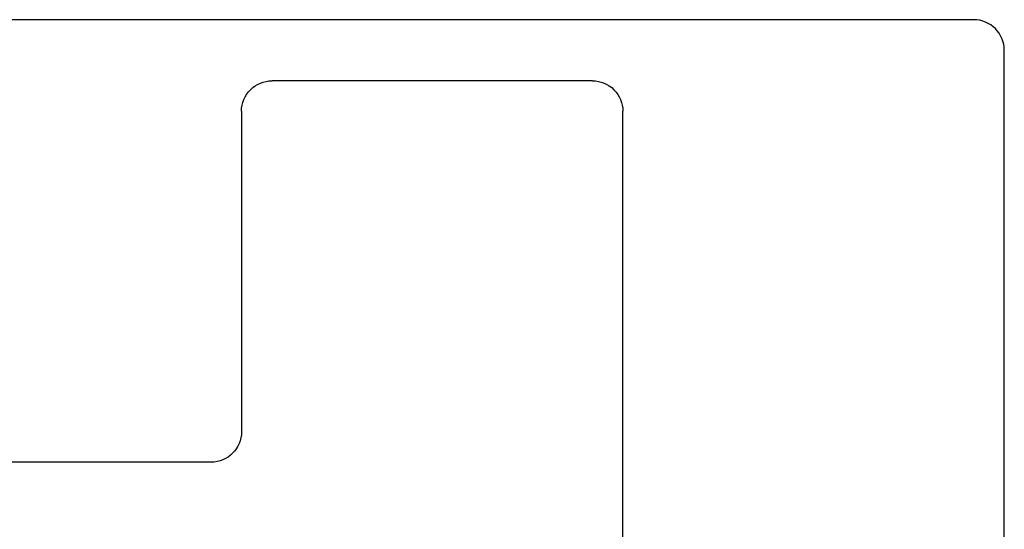
# Model space of a CAD drawing. Extents: x -82 to 113, y -91 to 80.
# Drawn here: x 26 to 27, y 56 to 57 of the extents above; entities that cross this region are included whole.
import ezdxf

# ---------------------------------------------------------------- set-up
doc = ezdxf.new("R2010")
doc.units = 0
doc.header["$MEASUREMENT"] = 0
doc.layers.get('0').update_dxf_attribs({"linetype": 'CONTINUOUS'})
doc.layers.add('FRAME', color=1, linetype='CONTINUOUS')
doc.layers.add('VENT', color=5, linetype='CONTINUOUS')

# ---------------------------------------------------------------- blocks, each defined once
blk = doc.blocks.new('3903')
at = {"layer": 'VENT'}
blk.add_lwpolyline([(23.82715717067703, 15.00534412917697), (23.82715717067703, 14.75534401413627, 0.4142135623729648), (23.83715717067703, 14.74534401413627), (24.31715717067711, 14.74534401413603, -0.414213562373147)], format="xyb", dxfattribs=at)
blk = doc.blocks.new('3206-2_Astragal_Component')
for p, q in [((-0.1249999999999929, -0.8955000000000268), (-0.1249999999999929, -0.6654820509496062)), ((-0.2399999999999807, -0.9055000000000177), (-0.1349999999999838, -0.9055000000000177)), ((-0.2499999999999858, -1.020500000000027), (-0.2499999999999858, -0.9155000000000086)), ((-0.0099999999999838, -1.030500000000018), (-0.2399999999999807, -1.030500000000018))]:
    blk.add_line(p, q)
for centre, radius, start, end in [((-0.1349999999999838, -0.8955000000000268), 0.009999999999990905, 270, 0), ((-0.2399999999999913, -0.9155000000000122), 0.009999999999994458, 89.99999999993894, 179.9999999999796), ((-0.2399999999999913, -1.020500000000023), 0.009999999999994458, 180.0000000000203, 270.000000000061)]:
    blk.add_arc(centre, radius, start, end)
blk = doc.blocks.new('3206_Astragal_Assembly')
at = {"rotation": 90}
blk.add_blockref('3206-2_Astragal_Component', (1.665334536937735e-16, 0), dxfattribs=at)

msp = doc.modelspace()

# ---------------------------------------------------------------- block references
at = {"rotation": 180}
msp.add_blockref('3903', (50.59831607809046, 71.26721828647746), dxfattribs=at)
at = {"layer": 'FRAME', "xscale": -1, "rotation": 180}
msp.add_blockref('3206_Astragal_Assembly', (25.61565890741341, 56.25187415730048), dxfattribs=at)

doc.saveas('drawing.dxf')
